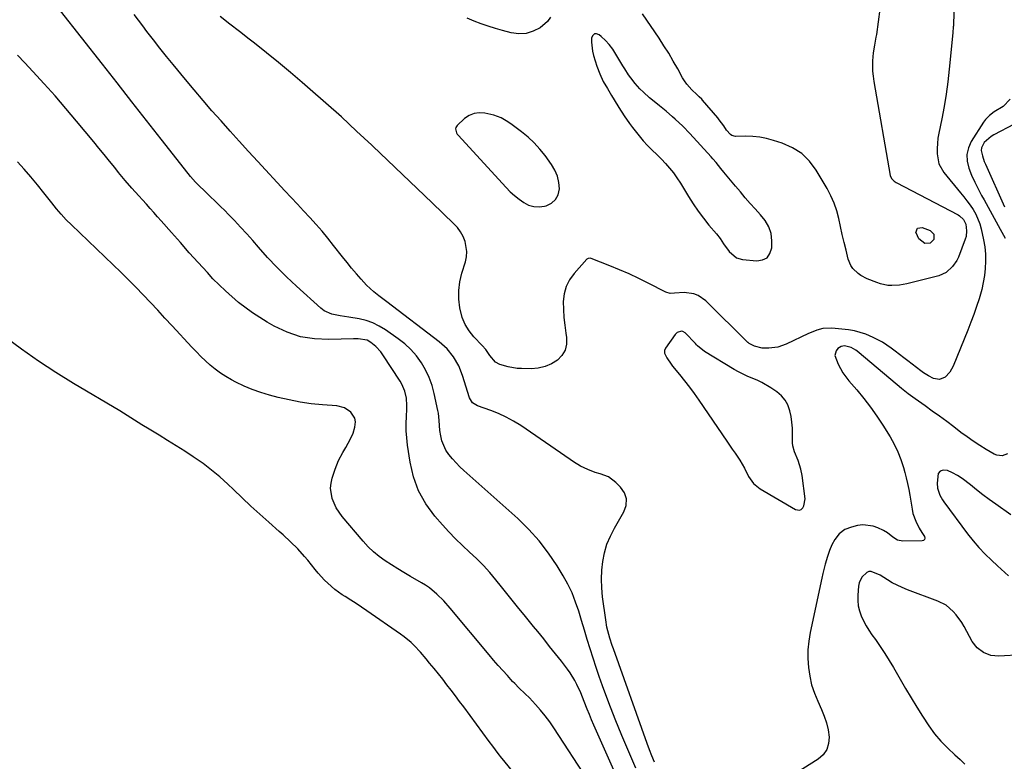
# Model space of a CAD drawing. Units: inches. Extents: x 1905042 to 1910382, y 385034 to 390396.
# Drawn here: x 1908574 to 1909046, y 387270 to 387625 of the extents above; entities that cross this region are included whole.
import ezdxf

# ---------------------------------------------------------------- set-up
doc = ezdxf.new("R2010")
doc.units = ezdxf.units.IN
doc.header["$MEASUREMENT"] = 0
for name, color, linetype in [('1', 7, 'Continuous'), ('7', 7, 'Continuous'), ('8', 7, 'Continuous')]:
    doc.layers.add(name, color=color, linetype=linetype)

msp = doc.modelspace()

# ---------------------------------------------------------------- linework, layer by layer
at = {"layer": '1', "color": 18}
for points in [[(1908910.08, 387553.66, 1768), (1908907.85, 387556.48, 1768), (1908906.31, 387558.31, 1768), (1908905.51, 387559.21, 1768), (1908895.33, 387570.39, 1768), (1908891.91, 387573.96, 1768), (1908888.26, 387577.29, 1768), (1908887.01, 387578.36, 1768), (1908883.85, 387581, 1768), (1908880.67, 387583.61, 1768), (1908877.38, 387586.27, 1768), (1908875.89, 387587.52, 1768), (1908873.04, 387590.12, 1768), (1908871.36, 387591.79, 1768), (1908869.05, 387594.33, 1768), (1908866.93, 387597.03, 1768), (1908865.95, 387598.44, 1768), (1908864.07, 387601.31, 1768), (1908863.18, 387602.78, 1768), (1908859.88, 387608.42, 1768), (1908858.36, 387610.74, 1768), (1908856.69, 387612.94, 1768), (1908854.82, 387614.96, 1768), (1908852.8, 387616.86, 1768), (1908851.84, 387617.68, 1768), (1908850.61, 387618.08, 1768), (1908849.57, 387618.04, 1768), (1908848.81, 387617.33, 1768), (1908848.22, 387616.18, 1768), (1908848.18, 387614.03, 1768), (1908848.66, 387609.81, 1768), (1908849.17, 387607.73, 1768), (1908850.74, 387602.62, 1768), (1908852.09, 387598.91, 1768), (1908853.81, 387595.35, 1768), (1908855.77, 387591.9, 1768), (1908857.82, 387588.51, 1768), (1908859.08, 387586.47, 1768), (1908861.3, 387582.86, 1768), (1908863.8, 387578.84, 1768), (1908866.42, 387575.1, 1768), (1908867.8, 387573.29, 1768), (1908872.87, 387566.92, 1768), (1908874.92, 387564.56, 1768), (1908877.15, 387562.38, 1768), (1908879.44, 387560.25, 1768), (1908881.64, 387558.03, 1768), (1908883.57, 387556, 1768), (1908885.54, 387553.79, 1768), (1908887.4, 387551.5, 1768), (1908889.11, 387549.1, 1768), (1908890.72, 387546.61, 1768), (1908894.56, 387540.22, 1768), (1908896.82, 387536.66, 1768), (1908899.2, 387533.18, 1768), (1908901.74, 387529.82, 1768), (1908904.4, 387526.54, 1768), (1908907.96, 387522.38, 1768), (1908909.79, 387520.04, 1768), (1908911.42, 387517.54, 1768), (1908914.01, 387513.92, 1768), (1908917.61, 387510.84, 1768), (1908920.54, 387510, 1768), (1908927.26, 387509.34, 1768), (1908930.01, 387509.82, 1768), (1908932.22, 387510.92, 1768), (1908933.61, 387512.96, 1768), (1908934.46, 387515.62, 1768), (1908934.58, 387519.04, 1768), (1908934.27, 387522.49, 1768), (1908933.09, 387525.74, 1768), (1908931.27, 387528.76, 1768), (1908929.07, 387531.51, 1768), (1908926.59, 387534.24, 1768), (1908924.18, 387536.93, 1768), (1908921.79, 387539.64, 1768), (1908919.44, 387542.38, 1768), (1908917.11, 387545.15, 1768), (1908911.59, 387551.81, 1768), (1908910.08, 387553.66, 1768)], [(1908820.5, 387535.36, 1768), (1908823.06, 387535.25, 1768), (1908825.68, 387535.57, 1768), (1908826.49, 387535.78, 1768), (1908829.01, 387537.03, 1768), (1908830.99, 387538.7, 1768), (1908832.16, 387541.02, 1768), (1908832.79, 387543.84, 1768), (1908832.53, 387546.97, 1768), (1908831.88, 387549.98, 1768), (1908830.66, 387552.81, 1768), (1908829.06, 387555.52, 1768), (1908825.92, 387559.78, 1768), (1908823.4, 387562.92, 1768), (1908820.71, 387565.89, 1768), (1908817.77, 387568.61, 1768), (1908814.67, 387571.17, 1768), (1908810.24, 387574.52, 1768), (1908808.18, 387575.99, 1768), (1908804.91, 387577.92, 1768), (1908801.36, 387579.15, 1768), (1908797.02, 387580.09, 1768), (1908794.4, 387580.26, 1768), (1908791.91, 387579.96, 1768), (1908789.61, 387578.96, 1768), (1908787.43, 387577.49, 1768), (1908783.91, 387574.24, 1768), (1908783.23, 387573.2, 1768), (1908783.12, 387572.6, 1768), (1908783.52, 387570.69, 1768), (1908783.86, 387570.13, 1768), (1908784.27, 387569.6, 1768), (1908807.34, 387544.49, 1768), (1908809.28, 387542.52, 1768), (1908811.31, 387540.65, 1768), (1908813.46, 387538.92, 1768), (1908815.7, 387537.29, 1768), (1908818.06, 387536.11, 1768), (1908820.5, 387535.36, 1768)], [(1908923.33, 387406.09, 1766), (1908925.75, 387402.78, 1766), (1908928.92, 387400.23, 1766), (1908945.79, 387390.35, 1766), (1908947.69, 387390.05, 1766), (1908948.52, 387390.43, 1766), (1908949.3, 387391.09, 1766), (1908949.86, 387392.11, 1766), (1908950.41, 387395.45, 1766), (1908949.01, 387406.71, 1766), (1908948.48, 387409.6, 1766), (1908947.08, 387413.78, 1766), (1908945.43, 387417.89, 1766), (1908944.56, 387420.77, 1766), (1908944.38, 387422.23, 1766), (1908944.39, 387426.42, 1766), (1908944.35, 387429.26, 1766), (1908944.16, 387432.09, 1766), (1908943.75, 387434.89, 1766), (1908943.19, 387437.67, 1766), (1908942.21, 387440.39, 1766), (1908940.91, 387442.78, 1766), (1908939.12, 387444.83, 1766), (1908936.99, 387446.64, 1766), (1908933.99, 387448.66, 1766), (1908929.77, 387451.16, 1766), (1908927.55, 387452.21, 1766), (1908923.01, 387454.09, 1766), (1908918.59, 387456.23, 1766), (1908916.44, 387457.43, 1766), (1908902.2, 387465.93, 1766), (1908898.92, 387468.75, 1766), (1908898.42, 387469.27, 1766), (1908897.92, 387469.79, 1766), (1908893, 387474.91, 1766), (1908891.84, 387475.62, 1766), (1908891.19, 387475.71, 1766), (1908889.18, 387475.12, 1766), (1908888.64, 387474.67, 1766), (1908888.17, 387474.13, 1766), (1908883.62, 387467.56, 1766), (1908883.11, 387466.44, 1766), (1908883.06, 387465.23, 1766), (1908884.18, 387463.04, 1766), (1908886.25, 387459.94, 1766), (1908887.02, 387458.97, 1766), (1908890.34, 387454.99, 1766), (1908892.75, 387452.01, 1766), (1908895.1, 387448.99, 1766), (1908897.36, 387445.89, 1766), (1908899.57, 387442.76, 1766), (1908912.96, 387423.09, 1766), (1908915.6, 387419.22, 1766), (1908916.93, 387417.29, 1766), (1908919.23, 387413.94, 1766), (1908921.44, 387410.1, 1766), (1908923.33, 387406.09, 1766)]]:
    msp.add_polyline3d(points, dxfattribs=at)
at = {"layer": '7', "color": 18}
for points in [[(1909021.76, 387634.94, 1768), (1909021.44, 387621.88, 1768), (1909021.42, 387621.47, 1768), (1909021.11, 387618.61, 1768), (1909019.47, 387601.16, 1768), (1909018.8, 387595.19, 1768), (1909018.01, 387589.25, 1768), (1909017.03, 387583.33, 1768), (1909015.91, 387577.43, 1768), (1909014.5, 387570.6, 1768), (1909014.08, 387568.13, 1768), (1909013.77, 387565.65, 1768), (1909013.63, 387563.15, 1768), (1909013.61, 387560.64, 1768), (1909014.52, 387555.9, 1768), (1909016.93, 387551.71, 1768), (1909024.87, 387542.04, 1768), (1909026.44, 387540.07, 1768), (1909027.97, 387538.06, 1768), (1909029.44, 387536.01, 1768), (1909030.87, 387533.92, 1768), (1909032.13, 387531.76, 1768), (1909034.06, 387527.19, 1768), (1909034.73, 387524.77, 1768), (1909035.88, 387519.47, 1768), (1909036.45, 387516.08, 1768), (1909036.82, 387512.67, 1768), (1909036.88, 387509.25, 1768), (1909036.74, 387505.81, 1768), (1909036.33, 387502.39, 1768), (1909035.78, 387498.99, 1768), (1909035, 387495.64, 1768), (1909033.77, 387491.29, 1768), (1909032.53, 387487.49, 1768), (1909031.23, 387483.71, 1768), (1909029.84, 387479.97, 1768), (1909028.37, 387476.26, 1768), (1909021.32, 387459, 1768), (1909019.72, 387456.15, 1768), (1909017.48, 387453.77, 1768), (1909014.79, 387452.62, 1768), (1909011.9, 387453.11, 1768), (1909009.49, 387454.33, 1768), (1909007.07, 387455.84, 1768), (1909005.92, 387456.68, 1768), (1908999.69, 387461.49, 1768), (1908997.68, 387463.04, 1768), (1908995.67, 387464.57, 1768), (1908993.65, 387466.09, 1768), (1908991.62, 387467.6, 1768), (1908989.55, 387469.04, 1768), (1908987.43, 387470.4, 1768), (1908985.23, 387471.63, 1768), (1908982.98, 387472.78, 1768), (1908979.58, 387474.23, 1768), (1908976.85, 387475.16, 1768), (1908974.03, 387475.82, 1768), (1908971.17, 387476.3, 1768), (1908963.19, 387477.22, 1768), (1908958.91, 387477.03, 1768), (1908956.13, 387476.22, 1768), (1908953.42, 387475.16, 1768), (1908952.08, 387474.57, 1768), (1908941.43, 387469.54, 1768), (1908937.33, 387468.11, 1768), (1908933.01, 387467.58, 1768), (1908929.93, 387467.61, 1768), (1908926.18, 387468.58, 1768), (1908923.65, 387469.78, 1768), (1908923.16, 387470.25, 1768), (1908923.04, 387470.37, 1768), (1908902.91, 387490.28, 1768), (1908899.23, 387492.84, 1768), (1908897.12, 387493.56, 1768), (1908892.5, 387494.22, 1768), (1908887.98, 387493.91, 1768), (1908885.79, 387493.8, 1768), (1908883.7, 387494.45, 1768), (1908875.37, 387498.75, 1768), (1908870.84, 387501, 1768), (1908866.26, 387503.15, 1768), (1908861.61, 387505.16, 1768), (1908856.92, 387507.07, 1768), (1908848, 387510.54, 1768), (1908847.73, 387510.62, 1768), (1908846.65, 387510.59, 1768), (1908845.98, 387510.16, 1768), (1908839.82, 387503.34, 1768), (1908837.66, 387500.34, 1768), (1908836, 387497.15, 1768), (1908835.09, 387493.67, 1768), (1908834.67, 387489.99, 1768), (1908834.76, 387486.17, 1768), (1908834.98, 387482.36, 1768), (1908835.39, 387478.56, 1768), (1908835.93, 387474.77, 1768), (1908836.27, 387472.75, 1768), (1908836.24, 387469.58, 1768), (1908835.6, 387466.65, 1768), (1908834.03, 387464.11, 1768), (1908831.84, 387461.81, 1768), (1908828.94, 387460.1, 1768), (1908825.91, 387458.78, 1768), (1908822.69, 387458.08, 1768), (1908819.33, 387457.78, 1768), (1908814.72, 387457.82, 1768), (1908812.53, 387457.94, 1768), (1908808.23, 387458.65, 1768), (1908804.33, 387459.84, 1768), (1908802.17, 387460.96, 1768), (1908799.55, 387464.07, 1768), (1908797.54, 387466.93, 1768), (1908795.84, 387468.92, 1768), (1908791.87, 387473.07, 1768), (1908789.57, 387475.93, 1768), (1908787.65, 387478.98, 1768), (1908786.3, 387482.32, 1768), (1908785.12, 387486.9, 1768), (1908784.66, 387491.09, 1768), (1908784.6, 387495.26, 1768), (1908785.16, 387499.39, 1768), (1908786.12, 387503.49, 1768), (1908787.82, 387508.9, 1768), (1908788.34, 387511.36, 1768), (1908788.55, 387513.82, 1768), (1908787.7, 387518.72, 1768), (1908786.7, 387521.06, 1768), (1908785.5, 387523.28, 1768), (1908784, 387525.3, 1768), (1908782.29, 387527.19, 1768), (1908771.85, 387537.2, 1768), (1908764.75, 387543.98, 1768), (1908757.65, 387550.77, 1768), (1908750.55, 387557.54, 1768), (1908743.44, 387564.32, 1768), (1908742.98, 387564.75, 1768), (1908735.72, 387571.56, 1768), (1908728.39, 387578.3, 1768), (1908720.97, 387584.93, 1768), (1908713.48, 387591.49, 1768), (1908709.65, 387594.8, 1768), (1908704, 387599.61, 1768), (1908698.31, 387604.36, 1768), (1908692.55, 387609.04, 1768), (1908686.74, 387613.66, 1768), (1908684.27, 387615.61, 1768), (1908679.66, 387619.2, 1768), (1908675.03, 387622.78, 1768), (1908670.38, 387626.33, 1768)], [(1908869.43, 387266.55, 1764), (1908866.01, 387274.3, 1764), (1908862.7, 387282.09, 1764), (1908859.55, 387289.96, 1764), (1908856.51, 387297.86, 1764), (1908853.49, 387305.95, 1764), (1908851.89, 387310.36, 1764), (1908850.35, 387314.78, 1764), (1908848.89, 387319.23, 1764), (1908847.49, 387323.69, 1764), (1908846.13, 387328.18, 1764), (1908844.78, 387332.66, 1764), (1908843.43, 387337.15, 1764), (1908842.08, 387341.63, 1764), (1908840.57, 387346.06, 1764), (1908838.84, 387350.38, 1764), (1908836.79, 387354.56, 1764), (1908834.53, 387358.64, 1764), (1908831.68, 387363.34, 1764), (1908827.57, 387369.49, 1764), (1908823.12, 387375.36, 1764), (1908818.17, 387380.81, 1764), (1908812.88, 387385.98, 1764), (1908787.08, 387409.04, 1764), (1908785.19, 387410.81, 1764), (1908783.37, 387412.65, 1764), (1908781.63, 387414.57, 1764), (1908779.87, 387416.67, 1764), (1908778.48, 387418.72, 1764), (1908776.54, 387423.17, 1764), (1908775.99, 387425.58, 1764), (1908775.61, 387428.17, 1764), (1908775.33, 387430.56, 1764), (1908775.2, 387432.96, 1764), (1908774.86, 387436.55, 1764), (1908774.64, 387437.73, 1764), (1908772.89, 387445.86, 1764), (1908771.82, 387449.76, 1764), (1908770.48, 387453.54, 1764), (1908768.73, 387457.15, 1764), (1908766.71, 387460.65, 1764), (1908764.31, 387463.9, 1764), (1908761.69, 387466.93, 1764), (1908758.74, 387469.64, 1764), (1908755.57, 387472.14, 1764), (1908749.53, 387476.35, 1764), (1908746.57, 387478.15, 1764), (1908743.49, 387479.67, 1764), (1908740.24, 387480.78, 1764), (1908736.87, 387481.61, 1764), (1908732.03, 387482.46, 1764), (1908727.88, 387483.11, 1764), (1908723.8, 387483.84, 1764), (1908720.16, 387485.52, 1764), (1908718.53, 387486.75, 1764), (1908706.85, 387497.35, 1764), (1908702.14, 387501.79, 1764), (1908697.53, 387506.34, 1764), (1908693.09, 387511.06, 1764), (1908688.77, 387515.89, 1764), (1908685.95, 387519.15, 1764), (1908683.09, 387522.4, 1764), (1908680.18, 387525.6, 1764), (1908677.19, 387528.73, 1764), (1908674.16, 387531.83, 1764), (1908672.69, 387533.29, 1764), (1908670.35, 387535.61, 1764), (1908668.01, 387537.92, 1764), (1908665.65, 387540.22, 1764), (1908663.28, 387542.5, 1764), (1908659.82, 387545.82, 1764), (1908658.55, 387547.09, 1764), (1908656.16, 387549.77, 1764), (1908655.03, 387551.17, 1764), (1908642.12, 387567.69, 1764), (1908635.1, 387576.65, 1764), (1908628.08, 387585.61, 1764), (1908621.06, 387594.56, 1764), (1908614.03, 387603.52, 1764), (1908593.91, 387629.11, 1764)], [(1908878.37, 387269.44, 1766), (1908877.13, 387272.36, 1766), (1908875.96, 387275.32, 1766), (1908874.85, 387278.3, 1766), (1908858.64, 387323.61, 1766), (1908858.05, 387325.32, 1766), (1908856.95, 387328.76, 1766), (1908855.99, 387332.24, 1766), (1908855.59, 387334, 1766), (1908854.98, 387337.55, 1766), (1908853.46, 387348.58, 1766), (1908853.06, 387352.82, 1766), (1908852.91, 387357.05, 1766), (1908853.11, 387361.29, 1766), (1908853.55, 387365.53, 1766), (1908854.42, 387369.68, 1766), (1908855.59, 387373.72, 1766), (1908857.21, 387377.6, 1766), (1908859.15, 387381.38, 1766), (1908863.72, 387389.16, 1766), (1908864.76, 387392.34, 1766), (1908864.98, 387395.4, 1766), (1908863.96, 387398.31, 1766), (1908862.12, 387401.1, 1766), (1908859.81, 387403.36, 1766), (1908856.36, 387405.92, 1766), (1908852.35, 387407.46, 1766), (1908849.97, 387408.1, 1766), (1908846.34, 387409.43, 1766), (1908842.86, 387411.17, 1766), (1908839.51, 387413.16, 1766), (1908837.89, 387414.23, 1766), (1908814.27, 387430.51, 1766), (1908810.86, 387432.66, 1766), (1908807.34, 387434.62, 1766), (1908803.68, 387436.28, 1766), (1908799.92, 387437.74, 1766), (1908793.62, 387439.91, 1766), (1908791.25, 387441.41, 1766), (1908789.81, 387443.82, 1766), (1908786.45, 387454.44, 1766), (1908784.6, 387459.08, 1766), (1908782.1, 387463.4, 1766), (1908778.98, 387467.29, 1766), (1908775.28, 387470.62, 1766), (1908750.14, 387489.86, 1766), (1908748.9, 387490.8, 1766), (1908746.39, 387492.65, 1766), (1908743.89, 387494.5, 1766), (1908740.51, 387497.7, 1766), (1908737.91, 387500.6, 1766), (1908735.61, 387503.24, 1766), (1908733.33, 387505.91, 1766), (1908731.11, 387508.63, 1766), (1908728.93, 387511.37, 1766), (1908724.7, 387516.78, 1766), (1908721.96, 387520.2, 1766), (1908719.16, 387523.57, 1766), (1908716.27, 387526.86, 1766), (1908713.33, 387530.1, 1766), (1908710.34, 387533.31, 1766), (1908707.36, 387536.52, 1766), (1908704.37, 387539.73, 1766), (1908701.4, 387542.95, 1766), (1908688.39, 387557.01, 1766), (1908683.96, 387561.83, 1766), (1908679.54, 387566.67, 1766), (1908675.15, 387571.52, 1766), (1908670.77, 387576.39, 1766), (1908666.44, 387581.3, 1766), (1908662.15, 387586.24, 1766), (1908657.91, 387591.23, 1766), (1908653.72, 387596.26, 1766), (1908647.88, 387603.35, 1766), (1908644.68, 387607.28, 1766), (1908641.51, 387611.24, 1766), (1908638.39, 387615.24, 1766), (1908635.31, 387619.26, 1766), (1908633.35, 387621.85, 1766), (1908631.27, 387624.6, 1766), (1908629.21, 387627.37, 1766)], [(1908868.96, 387242.82, 1762), (1908849.35, 387287.09, 1762), (1908848.24, 387289.64, 1762), (1908847.16, 387292.2, 1762), (1908846.11, 387294.77, 1762), (1908844.65, 387298.45, 1762), (1908843, 387302.51, 1762), (1908841.2, 387306.51, 1762), (1908840.21, 387308.46, 1762), (1908837.94, 387312.18, 1762), (1908836.65, 387313.95, 1762), (1908833.76, 387317.68, 1762), (1908830.95, 387321.26, 1762), (1908828.13, 387324.83, 1762), (1908825.27, 387328.38, 1762), (1908822.4, 387331.91, 1762), (1908820.42, 387334.33, 1762), (1908816.55, 387339.08, 1762), (1908812.7, 387343.83, 1762), (1908808.87, 387348.6, 1762), (1908805.05, 387353.38, 1762), (1908802.43, 387356.68, 1762), (1908799.47, 387360.2, 1762), (1908796.39, 387363.61, 1762), (1908793.12, 387366.85, 1762), (1908789.74, 387369.97, 1762), (1908786.33, 387373.08, 1762), (1908783.02, 387376.27, 1762), (1908779.84, 387379.6, 1762), (1908776.75, 387383.01, 1762), (1908773.12, 387387.2, 1762), (1908768.87, 387393.05, 1762), (1908765.36, 387399.24, 1762), (1908762.96, 387405.94, 1762), (1908761.29, 387412.97, 1762), (1908760.08, 387421.16, 1762), (1908759.69, 387424.6, 1762), (1908759.44, 387428.04, 1762), (1908759.41, 387431.49, 1762), (1908759.52, 387434.95, 1762), (1908759.74, 387438.32, 1762), (1908759.78, 387440.09, 1762), (1908759.52, 387443.61, 1762), (1908758.76, 387447.06, 1762), (1908757.42, 387450.3, 1762), (1908756.54, 387451.83, 1762), (1908748.31, 387464.44, 1762), (1908747.29, 387465.85, 1762), (1908744.93, 387468.39, 1762), (1908742.55, 387470.3, 1762), (1908740.68, 387471.36, 1762), (1908736.41, 387472.09, 1762), (1908734.21, 387472.1, 1762), (1908722.38, 387471.67, 1762), (1908715.51, 387472, 1762), (1908708.83, 387473.07, 1762), (1908702.41, 387475.25, 1762), (1908696.18, 387478.16, 1762), (1908692.9, 387480.05, 1762), (1908685.85, 387484.56, 1762), (1908679.12, 387489.46, 1762), (1908672.86, 387494.97, 1762), (1908666.93, 387500.87, 1762), (1908664.22, 387503.82, 1762), (1908659.9, 387508.56, 1762), (1908655.6, 387513.32, 1762), (1908651.33, 387518.11, 1762), (1908647.09, 387522.92, 1762), (1908642.16, 387528.54, 1762), (1908640.39, 387530.54, 1762), (1908638.62, 387532.54, 1762), (1908636.83, 387534.53, 1762), (1908635.03, 387536.52, 1762), (1908633.1, 387538.65, 1762), (1908631.44, 387540.49, 1762), (1908628.13, 387544.19, 1762), (1908624.88, 387547.94, 1762), (1908621.73, 387551.76, 1762), (1908619.86, 387554.09, 1762), (1908617.36, 387557.18, 1762), (1908614.85, 387560.26, 1762), (1908612.33, 387563.34, 1762), (1908609.8, 387566.4, 1762), (1908601.55, 387576.33, 1762), (1908596.45, 387582.37, 1762), (1908591.29, 387588.34, 1762), (1908586.02, 387594.22, 1762), (1908580.69, 387600.05, 1762), (1908576.81, 387604.23, 1762), (1908573.4, 387607.95, 1762)], [(1909048.57, 387586.85, 1766), (1909045.22, 387583.32, 1766), (1909041.05, 387580.75, 1766), (1909038.74, 387579.06, 1766), (1909036.78, 387577.03, 1766), (1909035.94, 387575.87, 1766), (1909030.03, 387566.56, 1766), (1909028.65, 387563.46, 1766), (1909027.88, 387560.3, 1766), (1909028.04, 387557.06, 1766), (1909028.8, 387553.76, 1766), (1909030.18, 387550.44, 1766), (1909031.66, 387547.15, 1766), (1909033.26, 387543.94, 1766), (1909034.95, 387540.76, 1766), (1909036.17, 387538.59, 1766), (1909038.12, 387535.09, 1766), (1909040.06, 387531.58, 1766), (1909041.98, 387528.06, 1766), (1909043.9, 387524.54, 1766), (1909046.23, 387520.22, 1766)], [(1909050.63, 387574.77, 1764), (1909040.79, 387569.73, 1764), (1909039.5, 387568.96, 1764), (1909036.18, 387565.99, 1764), (1909036.02, 387565.8, 1764), (1909034.92, 387563.5, 1764), (1909034.82, 387562.25, 1764), (1909035.34, 387559.61, 1764), (1909036.25, 387556.99, 1764), (1909036.79, 387555.71, 1764), (1909045.85, 387535.28, 1764)], [(1909012.1, 387522.14, 1772), (1909012.12, 387519.62, 1772), (1909010.35, 387517.82, 1772), (1909007.82, 387517.79, 1772), (1909004.88, 387519.87, 1772), (1909003.56, 387522.87, 1772), (1909003.53, 387523.03, 1772), (1909004.32, 387525.07, 1772), (1909006.49, 387525.4, 1772), (1909010.29, 387523.9, 1772), (1909012.1, 387522.14, 1772)], [(1908819.21, 387254.12, 1758), (1908806.15, 387270.22, 1758), (1908805.25, 387271.34, 1758), (1908803.47, 387273.59, 1758), (1908800.85, 387277.01, 1758), (1908799.14, 387279.31, 1758), (1908786.96, 387295.84, 1758), (1908784.97, 387298.5, 1758), (1908782.98, 387301.16, 1758), (1908780.98, 387303.81, 1758), (1908778.96, 387306.45, 1758), (1908776.92, 387309.07, 1758), (1908774.86, 387311.68, 1758), (1908772.78, 387314.27, 1758), (1908770.67, 387316.84, 1758), (1908769.07, 387318.78, 1758), (1908766.27, 387322.04, 1758), (1908763.32, 387325.17, 1758), (1908761.78, 387326.66, 1758), (1908758.5, 387329.42, 1758), (1908756.77, 387330.69, 1758), (1908740.59, 387341.85, 1758), (1908738.04, 387343.59, 1758), (1908735.48, 387345.3, 1758), (1908732.89, 387346.98, 1758), (1908730.29, 387348.64, 1758), (1908728.84, 387349.56, 1758), (1908725.2, 387352.11, 1758), (1908721.84, 387355.01, 1758), (1908720.26, 387356.58, 1758), (1908717.25, 387359.87, 1758), (1908715.83, 387361.58, 1758), (1908712.29, 387366.04, 1758), (1908710.75, 387367.91, 1758), (1908707.49, 387371.5, 1758), (1908704.03, 387374.9, 1758), (1908700.47, 387378.2, 1758), (1908698.66, 387379.83, 1758), (1908693.65, 387384.27, 1758), (1908689.36, 387388.13, 1758), (1908685.09, 387392.02, 1758), (1908680.86, 387395.95, 1758), (1908676.67, 387399.92, 1758), (1908674, 387402.47, 1758), (1908670.19, 387405.92, 1758), (1908666.27, 387409.22, 1758), (1908662.18, 387412.31, 1758), (1908657.97, 387415.26, 1758), (1908657.46, 387415.6, 1758), (1908653.41, 387418.24, 1758), (1908649.33, 387420.84, 1758), (1908645.22, 387423.39, 1758), (1908641.09, 387425.9, 1758), (1908636.37, 387428.74, 1758), (1908632.82, 387430.91, 1758), (1908629.32, 387433.17, 1758), (1908627.58, 387434.31, 1758), (1908624.05, 387436.52, 1758), (1908622.27, 387437.59, 1758), (1908600.07, 387450.73, 1758), (1908591.63, 387455.95, 1758), (1908583.33, 387461.37, 1758), (1908575.25, 387467.11, 1758), (1908567.31, 387473.05, 1758)], [(1909047.35, 387416.95, 1766), (1909044.82, 387416.03, 1766), (1909042.18, 387416.31, 1766), (1909040.9, 387416.86, 1766), (1909037.14, 387419.1, 1766), (1909034.04, 387421.02, 1766), (1909030.99, 387423.01, 1766), (1909028, 387425.1, 1766), (1909025.06, 387427.26, 1766), (1909021.64, 387429.86, 1766), (1909018.24, 387432.43, 1766), (1909014.82, 387434.97, 1766), (1909011.37, 387437.47, 1766), (1909007.91, 387439.95, 1766), (1909003.21, 387443.28, 1766), (1909002.09, 387444.09, 1766), (1908999.87, 387445.73, 1766), (1908996.6, 387448.26, 1766), (1908994.47, 387450.02, 1766), (1908975.35, 387466.1, 1766), (1908974.69, 387466.63, 1766), (1908972.55, 387467.98, 1766), (1908969.35, 387468.69, 1766), (1908967.76, 387468.45, 1766), (1908966.09, 387467.41, 1766), (1908965.33, 387466.36, 1766), (1908964.74, 387464.15, 1766), (1908966.23, 387459.88, 1766), (1908968.58, 387455.77, 1766), (1908971.44, 387451.99, 1766), (1908975.23, 387447.62, 1766), (1908978.58, 387443.55, 1766), (1908981.8, 387439.39, 1766), (1908984.81, 387435.07, 1766), (1908987.69, 387430.66, 1766), (1908991.13, 387425.11, 1766), (1908993.09, 387421.61, 1766), (1908994.85, 387418.03, 1766), (1908996.3, 387414.32, 1766), (1908997.54, 387410.51, 1766), (1908998.21, 387408.14, 1766), (1908998.92, 387405.44, 1766), (1908999.56, 387402.73, 1766), (1909000.11, 387399.99, 1766), (1909000.6, 387397.25, 1766), (1909001.68, 387390.48, 1766), (1909002.11, 387388.51, 1766), (1909003.42, 387384.74, 1766), (1909005.13, 387381.49, 1766), (1909006.34, 387379.42, 1766), (1909007.6, 387377.37, 1766), (1909007.75, 387376.63, 1766), (1909007.65, 387376.01, 1766), (1909007.19, 387375.59, 1766), (1909006.49, 387375.3, 1766), (1908997.25, 387375.13, 1766), (1908994.73, 387375.72, 1766), (1908992.52, 387377.18, 1766), (1908989.93, 387379.15, 1766), (1908987.93, 387380.27, 1766), (1908985.34, 387381.54, 1766), (1908982.97, 387382.41, 1766), (1908978.11, 387382.96, 1766), (1908975.61, 387382.65, 1766), (1908972.64, 387381.96, 1766), (1908969.5, 387380.73, 1766), (1908966.84, 387378.63, 1766), (1908964.64, 387375.96, 1766), (1908963.2, 387373.4, 1766), (1908962.06, 387370.66, 1766), (1908961.11, 387367.85, 1766), (1908960.02, 387364.16, 1766), (1908958.9, 387359.76, 1766), (1908958.4, 387357.55, 1766), (1908952.89, 387331.54, 1766), (1908952.21, 387327.36, 1766), (1908951.79, 387323.17, 1766), (1908951.76, 387318.97, 1766), (1908952, 387314.74, 1766), (1908952.64, 387310.57, 1766), (1908953.56, 387306.47, 1766), (1908954.88, 387302.48, 1766), (1908956.48, 387298.57, 1766), (1908958.32, 387294.65, 1766), (1908959.62, 387291.45, 1766), (1908960.69, 387288.19, 1766), (1908961.42, 387284.84, 1766), (1908961.91, 387281.43, 1766), (1908961.66, 387278.25, 1766), (1908960.8, 387275.37, 1766), (1908959.04, 387272.92, 1766), (1908956.69, 387270.77, 1766), (1908943.35, 387262.29, 1766)], [(1909048.92, 387387.76, 1764), (1909041.7, 387392.91, 1764), (1909038.62, 387395.15, 1764), (1909035.57, 387397.44, 1764), (1909032.56, 387399.79, 1764), (1909029.59, 387402.18, 1764), (1909025.73, 387405.19, 1764), (1909023.48, 387406.66, 1764), (1909021.1, 387407.93, 1764), (1909018.64, 387409.06, 1764), (1909016.63, 387409.21, 1764), (1909015.17, 387408.77, 1764), (1909014.23, 387407.56, 1764), (1909013.67, 387403.04, 1764), (1909013.9, 387400.62, 1764), (1909015.01, 387397.16, 1764), (1909016.17, 387395.03, 1764), (1909016.85, 387394.02, 1764), (1909028.23, 387378.74, 1764), (1909030.89, 387375.37, 1764), (1909033.66, 387372.11, 1764), (1909036.62, 387369.01, 1764), (1909039.7, 387366.02, 1764), (1909042.59, 387363.36, 1764), (1909044.32, 387361.79, 1764), (1909047.78, 387358.66, 1764)], [(1909054.23, 387320.71, 1764), (1909043.21, 387320.17, 1764), (1909039.41, 387320.5, 1764), (1909035.83, 387321.83, 1764), (1909032.78, 387324.09, 1764), (1909030.5, 387327.13, 1764), (1909026.6, 387334.32, 1764), (1909025.45, 387336.26, 1764), (1909022.83, 387339.9, 1764), (1909021.35, 387341.6, 1764), (1909017.98, 387344.48, 1764), (1909014.03, 387346.49, 1764), (1908999.47, 387351.92, 1764), (1908996.99, 387352.94, 1764), (1908994.55, 387354.06, 1764), (1908992.19, 387355.32, 1764), (1908989.88, 387356.69, 1764), (1908986.34, 387358.9, 1764), (1908982.01, 387360.67, 1764), (1908980.99, 387360.65, 1764), (1908980.03, 387360.27, 1764), (1908977.6, 387357.91, 1764), (1908976.34, 387355.2, 1764), (1908976.05, 387353.68, 1764), (1908975.71, 387349.38, 1764), (1908975.7, 387346.81, 1764), (1908975.93, 387344.28, 1764), (1908976.52, 387341.81, 1764), (1908977.36, 387339.38, 1764), (1908978.46, 387337.03, 1764), (1908979.67, 387334.73, 1764), (1908981.02, 387332.52, 1764), (1908982.48, 387330.36, 1764), (1908984.12, 387328.1, 1764), (1908986.41, 387324.82, 1764), (1908988.63, 387321.49, 1764), (1908990.74, 387318.09, 1764), (1908992.77, 387314.65, 1764), (1908995.94, 387309.07, 1764), (1908998.52, 387304.61, 1764), (1909001.16, 387300.18, 1764), (1909003.88, 387295.79, 1764), (1909006.64, 387291.44, 1764), (1909009.7, 387286.71, 1764), (1909012.42, 387282.92, 1764), (1909015.48, 387279.39, 1764), (1909018.77, 387276.06, 1764), (1909022.18, 387272.85, 1764), (1909024.65, 387270.61, 1764), (1909026.94, 387268.49, 1764)]]:
    msp.add_polyline3d(points, dxfattribs=at)
at = {"layer": '8', "color": 18}
for points in [[(1908986.97, 387636.09, 1770), (1908984.58, 387617.79, 1770), (1908984.39, 387616.51, 1770), (1908983.67, 387612.72, 1770), (1908983.04, 387608.92, 1770), (1908982.8, 387605.22, 1770), (1908982.8, 387600.24, 1770), (1908983.03, 387597.76, 1770), (1908983.37, 387595.29, 1770), (1908991.19, 387550.28, 1770), (1908991.86, 387548.76, 1770), (1908993.12, 387547.59, 1770), (1908994.1, 387546.98, 1770), (1909023.71, 387531.37, 1770), (1909024.43, 387530.93, 1770), (1909026.25, 387529.21, 1770), (1909027.35, 387526.98, 1770), (1909027.79, 387523.73, 1770), (1909027.51, 387521.05, 1770), (1909027.12, 387519.74, 1770), (1909023.89, 387511.18, 1770), (1909023.12, 387509.54, 1770), (1909021.07, 387506.62, 1770), (1909017.94, 387503.88, 1770), (1909014.45, 387502.27, 1770), (1909010.63, 387501.28, 1770), (1909009.36, 387500.96, 1770), (1908999.2, 387498.43, 1770), (1908997.4, 387498.05, 1770), (1908995.59, 387497.76, 1770), (1908991.92, 387497.55, 1770), (1908990.1, 387497.67, 1770), (1908986.54, 387498.38, 1770), (1908984.81, 387498.97, 1770), (1908980.24, 387500.83, 1770), (1908977.19, 387502.41, 1770), (1908975.8, 387503.41, 1770), (1908973.34, 387505.79, 1770), (1908972.37, 387507.15, 1770), (1908971.09, 387510.28, 1770), (1908970.04, 387514.46, 1770), (1908969.11, 387518.24, 1770), (1908968.21, 387522.03, 1770), (1908967.36, 387525.83, 1770), (1908966.55, 387529.64, 1770), (1908965.57, 387533.39, 1770), (1908964.36, 387537.05, 1770), (1908962.8, 387540.57, 1770), (1908961, 387543.99, 1770), (1908955.79, 387552.82, 1770), (1908952.55, 387557.12, 1770), (1908948.83, 387560.81, 1770), (1908944.38, 387563.59, 1770), (1908939.45, 387565.77, 1770), (1908935.28, 387567.07, 1770), (1908932.01, 387567.92, 1770), (1908928.71, 387568.57, 1770), (1908925.36, 387568.9, 1770), (1908921.99, 387569.02, 1770), (1908917.11, 387568.97, 1770), (1908915.38, 387569.36, 1770), (1908914.65, 387569.84, 1770), (1908912.84, 387572, 1770), (1908911.49, 387574.02, 1770), (1908909.37, 387576.98, 1770), (1908908.6, 387577.92, 1770), (1908901.37, 387586.36, 1770), (1908901, 387586.78, 1770), (1908899.79, 387587.97, 1770), (1908898.55, 387589.12, 1770), (1908896.27, 387591.29, 1770), (1908893.81, 387594.02, 1770), (1908892.76, 387595.52, 1770), (1908891.79, 387597.1, 1770), (1908889.45, 387601.36, 1770), (1908887.34, 387605.08, 1770), (1908885.15, 387608.77, 1770), (1908882.87, 387612.39, 1770), (1908880.52, 387615.98, 1770), (1908872.61, 387627.69, 1770)], [(1908828.57, 387626.11, 1770), (1908827.15, 387624.05, 1770), (1908823.55, 387621.01, 1770), (1908820.28, 387619.32, 1770), (1908816.9, 387618.25, 1770), (1908813.37, 387618.11, 1770), (1908809.72, 387618.58, 1770), (1908805.58, 387619.7, 1770), (1908802.13, 387620.7, 1770), (1908798.7, 387621.76, 1770), (1908795.31, 387622.93, 1770), (1908791.94, 387624.17, 1770), (1908788.67, 387625.61, 1770)], [(1908846.6, 387260.62, 1760), (1908830.16, 387285.84, 1760), (1908828.14, 387288.77, 1760), (1908826.02, 387291.61, 1760), (1908823.75, 387294.34, 1760), (1908821.38, 387296.99, 1760), (1908818.43, 387300.12, 1760), (1908816.46, 387302.14, 1760), (1908813.38, 387305.04, 1760), (1908811.38, 387307.03, 1760), (1908810.42, 387308.06, 1760), (1908807.87, 387310.83, 1760), (1908805.66, 387313.27, 1760), (1908803.47, 387315.73, 1760), (1908801.32, 387318.22, 1760), (1908799.2, 387320.74, 1760), (1908780.57, 387343.16, 1760), (1908777.48, 387346.62, 1760), (1908774.17, 387349.85, 1760), (1908770.59, 387352.78, 1760), (1908768.68, 387354.08, 1760), (1908766.71, 387355.31, 1760), (1908761.43, 387358.35, 1760), (1908758.38, 387360.15, 1760), (1908755.36, 387361.99, 1760), (1908752.36, 387363.89, 1760), (1908749.39, 387365.82, 1760), (1908746.54, 387367.9, 1760), (1908743.82, 387370.11, 1760), (1908741.29, 387372.55, 1760), (1908738.89, 387375.14, 1760), (1908728.74, 387387.03, 1760), (1908725.91, 387391.12, 1760), (1908723.96, 387395.7, 1760), (1908723.24, 387400.51, 1760), (1908723.48, 387402.92, 1760), (1908724.02, 387405.32, 1760), (1908725.43, 387409.67, 1760), (1908727.02, 387413.76, 1760), (1908729.05, 387417.63, 1760), (1908730.51, 387420.1, 1760), (1908732.78, 387424.11, 1760), (1908734.04, 387426.89, 1760), (1908734.86, 387429.82, 1760), (1908735.09, 387432.4, 1760), (1908734.82, 387434.08, 1760), (1908732.95, 387437, 1760), (1908729.86, 387439.02, 1760), (1908726.29, 387439.91, 1760), (1908719.34, 387440.44, 1760), (1908713.97, 387441, 1760), (1908708.63, 387441.76, 1760), (1908703.34, 387442.79, 1760), (1908698.09, 387444.02, 1760), (1908693.92, 387445.12, 1760), (1908689.79, 387446.35, 1760), (1908685.74, 387447.78, 1760), (1908681.8, 387449.47, 1760), (1908677.93, 387451.35, 1760), (1908675.73, 387452.51, 1760), (1908673.07, 387454.04, 1760), (1908670.49, 387455.69, 1760), (1908668.03, 387457.51, 1760), (1908665.65, 387459.45, 1760), (1908663.37, 387461.51, 1760), (1908661.13, 387463.63, 1760), (1908658.97, 387465.81, 1760), (1908656.84, 387468.04, 1760), (1908647.39, 387478.3, 1760), (1908643.93, 387482.03, 1760), (1908640.46, 387485.76, 1760), (1908636.98, 387489.46, 1760), (1908633.48, 387493.16, 1760), (1908629.94, 387496.82, 1760), (1908626.37, 387500.44, 1760), (1908622.75, 387504.01, 1760), (1908619.09, 387507.55, 1760), (1908599.12, 387526.59, 1760), (1908596.62, 387529.09, 1760), (1908594.22, 387531.69, 1760), (1908591.92, 387534.38, 1760), (1908589.71, 387537.14, 1760), (1908585.88, 387542.04, 1760), (1908582.84, 387545.84, 1760), (1908579.73, 387549.59, 1760), (1908576.52, 387553.26, 1760), (1908573.25, 387556.88, 1760)]]:
    msp.add_polyline3d(points, dxfattribs=at)

doc.saveas('drawing.dxf')
